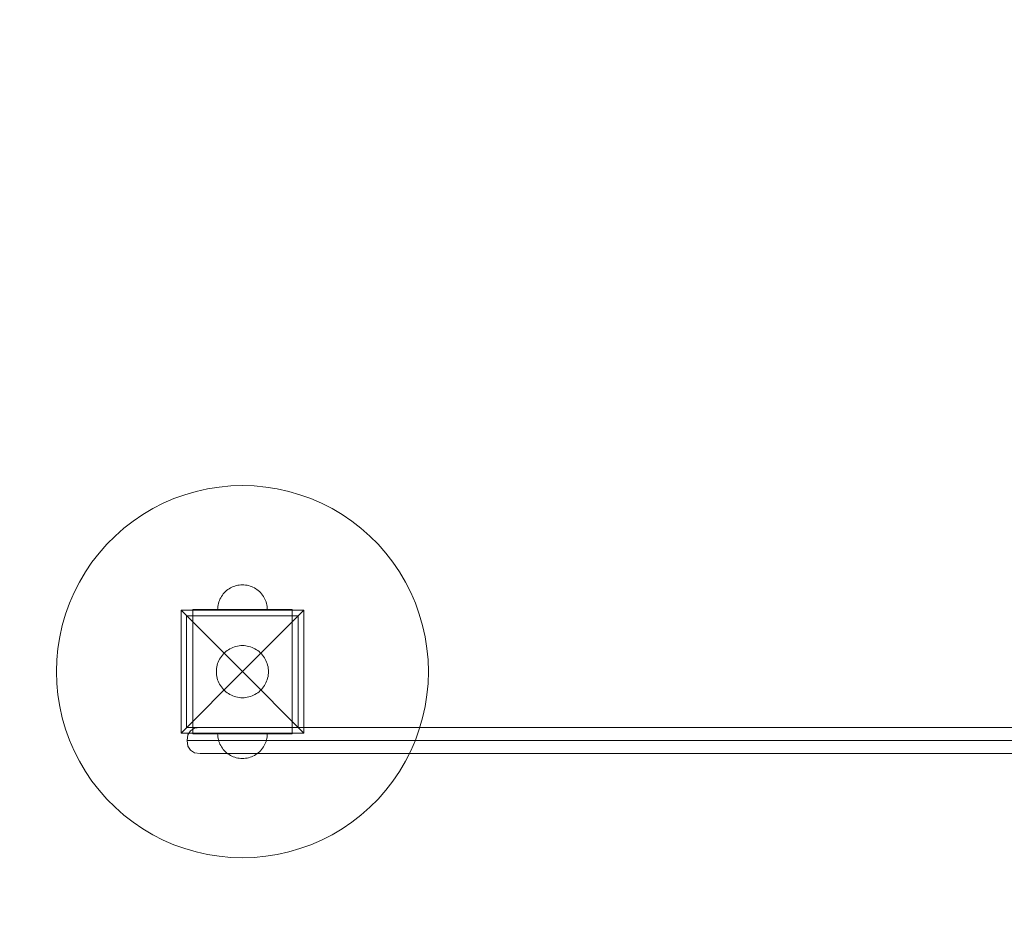
# Model space of a CAD drawing. Units: millimetres. Extents: x 11629 to 16467, y 5204 to 10326.
# Drawn here: x 13002 to 13795, y 7363 to 8090 of the extents above; entities that cross this region are included whole.
import ezdxf

# ---------------------------------------------------------------- set-up
doc = ezdxf.new("R2010")
doc.units = ezdxf.units.MM
doc.header["$MEASUREMENT"] = 0
doc.linetypes.add('Wipeout_Contour', pattern=[1000, 0, -1000])
doc.layers.add('STREFA', color=7, linetype='Continuous')
doc.layers.add('STREFA_Nr_pióra__7', color=7, linetype='Continuous', lineweight=18)
doc.layers.add('ZESTAW_Nr_pióra__3', color=7, linetype='Continuous', lineweight=18, true_color=0x3f1900)
doc.styles.add('GENERATED_STYLE_1', font='txt')
doc.dimstyles.new('GENERATED_STYLE__1', dxfattribs={"dimtxt": 200, "dimasz": 183.574879, "dimexe": 0.18, "dimexo": 300, "dimgap": 0.09, "dimtad": 1, "dimtih": 1, "dimtoh": 1, "dimdec": 0, "dimlfac": 0.1, "dimzin": 0, "dimdsep": 46, "dimtxsty": 'GENERATED_STYLE_1', "dimblk": 'ARROWHEAD_5', "dimblk1": 'ARROWHEAD_5', "dimblk2": 'ARROWHEAD_5', "dimcen": 0.09, "dimclrd": 7, "dimclre": 7, "dimclrt": 7, "dimazin": 0, "dimtfac": 1, "dimtdec": 4, "dimtmove": 0, "dimatfit": 3, "dimfxl": 0, "dimtolj": 1, "dimtzin": 0, "dimarcsym": 0})

# ---------------------------------------------------------------- blocks, each defined once
blk = doc.blocks.new('*D1')
at = {"layer": 'STREFA_Nr_pióra__7', "linetype": 'Continuous'}
for points in [[(11634.59, 5385.1), (11821.2, 5335.1), (11821.2, 5435.1)], [(15936.04, 5385.1), (15749.44, 5435.1), (15749.44, 5335.1)]]:
    blk.add_hatch(color=256, dxfattribs=at).paths.add_polyline_path(points)
for p, q in [((11634.59, 5203.94), (11634.59, 5566.26)), ((15936.04, 5203.94), (15936.04, 5566.26)), ((11634.59, 5385.1), (11821.2, 5435.1)), ((11821.2, 5435.1), (11821.2, 5335.1)), ((15936.04, 5385.1), (15749.44, 5435.1)), ((15749.44, 5335.1), (15749.44, 5435.1)), ((11634.59, 5385.1), (11821.2, 5335.1)), ((11821.2, 5385.1), (15749.44, 5385.1)), ((15936.04, 5385.1), (15749.44, 5335.1))]:
    blk.add_line(p, q, dxfattribs=at)
at = {"color": 254, "linetype": 'Wipeout_Contour', "lineweight": 0, "ltscale": 59408.263326}
blk.add_wipeout([(13532.66, 5400.1), (14037.97, 5400.1), (14037.97, 5650.1), (13532.66, 5650.1)], dxfattribs=at).dxf.layer = 'STREFA'
at = {"layer": 'STREFA_Nr_pióra__7', "insert": (13557.66, 5425.1), "char_height": 200, "attachment_point": 7, "style": 'GENERATED_STYLE_1'}
blk.add_mtext('\\A1;{\\fArial|b0|i0|c238|p38;430}', dxfattribs=at)
blk = doc.blocks.new('ARROWHEAD_5')
at = {"color": 0, "linetype": 'Continuous', "lineweight": 0}
blk.add_line((0, 0), (-1, 0), dxfattribs=at)
blk.add_solid([(-1, 0.2679), (0, 0), (-1, -0.2679), (-1, 0.2679)], dxfattribs=at)

msp = doc.modelspace()

# ---------------------------------------------------------------- linework, layer by layer
at = {"layer": 'ZESTAW_Nr_pióra__3', "linetype": 'Continuous'}
for p, q in [((13143.8, 7709.93), (13134.76, 7707.3)), ((13153, 7711.98), (13143.8, 7709.93)), ((13162.31, 7713.46), (13153, 7711.98)), ((13171.69, 7714.34), (13162.31, 7713.46)), ((13181.11, 7714.64), (13171.69, 7714.34)), ((13190.53, 7714.34), (13181.11, 7714.64)), ((13199.91, 7713.46), (13190.53, 7714.34)), ((13209.22, 7711.98), (13199.91, 7713.46)), ((13218.41, 7709.93), (13209.22, 7711.98)), ((13227.46, 7707.3), (13218.41, 7709.93)), ((13125.89, 7704.11), (13117.24, 7700.36)), ((13134.76, 7707.3), (13125.89, 7704.11)), ((13236.33, 7704.11), (13227.46, 7707.3)), ((13244.98, 7700.36), (13236.33, 7704.11)), ((13108.85, 7696.08), (13100.73, 7691.29)), ((13117.24, 7700.36), (13108.85, 7696.08)), ((13253.37, 7696.08), (13244.98, 7700.36)), ((13261.48, 7691.29), (13253.37, 7696.08)), ((13092.94, 7685.99), (13085.49, 7680.22)), ((13100.73, 7691.29), (13092.94, 7685.99)), ((13269.28, 7685.99), (13261.48, 7691.29)), ((13276.72, 7680.22), (13269.28, 7685.99)), ((13085.49, 7680.22), (13078.43, 7673.98)), ((13283.79, 7673.98), (13276.72, 7680.22)), ((13078.43, 7673.98), (13071.76, 7667.32)), ((13290.45, 7667.32), (13283.79, 7673.98)), ((13071.76, 7667.32), (13065.53, 7660.25)), ((13296.69, 7660.25), (13290.45, 7667.32)), ((13065.53, 7660.25), (13059.76, 7652.81)), ((13302.46, 7652.81), (13296.69, 7660.25)), ((13059.76, 7652.81), (13054.46, 7645.01)), ((13307.76, 7645.01), (13302.46, 7652.81)), ((13054.46, 7645.01), (13049.66, 7636.9)), ((13312.55, 7636.9), (13307.76, 7645.01)), ((13049.66, 7636.9), (13045.38, 7628.51)), ((13169.35, 7630.82), (13168.36, 7630.05)), ((13169.35, 7630.82), (13168.36, 7630.05)), ((13170.39, 7631.53), (13169.35, 7630.82)), ((13170.39, 7631.53), (13169.35, 7630.82)), ((13171.47, 7632.16), (13170.39, 7631.53)), ((13171.47, 7632.16), (13170.39, 7631.53)), ((13172.59, 7632.74), (13171.47, 7632.16)), ((13172.59, 7632.74), (13171.47, 7632.16)), ((13173.75, 7633.23), (13172.59, 7632.74)), ((13173.75, 7633.23), (13172.59, 7632.74)), ((13174.93, 7633.66), (13173.75, 7633.23)), ((13174.93, 7633.66), (13173.75, 7633.23)), ((13176.13, 7634.01), (13174.93, 7633.66)), ((13176.13, 7634.01), (13174.93, 7633.66)), ((13177.36, 7634.28), (13176.13, 7634.01)), ((13177.36, 7634.28), (13176.13, 7634.01)), ((13178.6, 7634.48), (13177.36, 7634.28)), ((13178.6, 7634.48), (13177.36, 7634.28)), ((13179.85, 7634.6), (13178.6, 7634.48)), ((13179.85, 7634.6), (13178.6, 7634.48)), ((13181.11, 7634.64), (13179.85, 7634.6)), ((13181.11, 7634.64), (13179.85, 7634.6)), ((13181.11, 7634.64), (13182.36, 7634.6)), ((13181.11, 7634.64), (13182.36, 7634.6)), ((13182.36, 7634.6), (13183.62, 7634.48)), ((13182.36, 7634.6), (13183.62, 7634.48)), ((13183.62, 7634.48), (13184.86, 7634.28)), ((13183.62, 7634.48), (13184.86, 7634.28)), ((13184.86, 7634.28), (13186.08, 7634.01)), ((13184.86, 7634.28), (13186.08, 7634.01)), ((13186.08, 7634.01), (13187.29, 7633.66)), ((13186.08, 7634.01), (13187.29, 7633.66)), ((13187.29, 7633.66), (13188.47, 7633.23)), ((13187.29, 7633.66), (13188.47, 7633.23)), ((13188.47, 7633.23), (13189.62, 7632.74)), ((13188.47, 7633.23), (13189.62, 7632.74)), ((13189.62, 7632.74), (13190.74, 7632.16)), ((13189.62, 7632.74), (13190.74, 7632.16)), ((13190.74, 7632.16), (13191.82, 7631.53)), ((13190.74, 7632.16), (13191.82, 7631.53)), ((13191.82, 7631.53), (13192.86, 7630.82)), ((13191.82, 7631.53), (13192.86, 7630.82)), ((13192.86, 7630.82), (13193.86, 7630.05)), ((13192.86, 7630.82), (13193.86, 7630.05)), ((13316.83, 7628.51), (13312.55, 7636.9)), ((13045.38, 7628.51), (13041.64, 7619.86)), ((13163.01, 7623.15), (13162.51, 7622)), ((13163.01, 7623.15), (13162.51, 7622)), ((13163.58, 7624.27), (13163.01, 7623.15)), ((13163.58, 7624.27), (13163.01, 7623.15)), ((13164.22, 7625.36), (13163.58, 7624.27)), ((13164.22, 7625.36), (13163.58, 7624.27)), ((13164.93, 7626.39), (13164.22, 7625.36)), ((13164.93, 7626.39), (13164.22, 7625.36)), ((13165.7, 7627.39), (13164.93, 7626.39)), ((13165.7, 7627.39), (13164.93, 7626.39)), ((13166.53, 7628.33), (13165.7, 7627.39)), ((13166.53, 7628.33), (13165.7, 7627.39)), ((13167.42, 7629.22), (13166.53, 7628.33)), ((13167.42, 7629.22), (13166.53, 7628.33)), ((13168.36, 7630.05), (13167.42, 7629.22)), ((13168.36, 7630.05), (13167.42, 7629.22)), ((13193.86, 7630.05), (13194.8, 7629.22)), ((13193.86, 7630.05), (13194.8, 7629.22)), ((13194.8, 7629.22), (13195.69, 7628.33)), ((13194.8, 7629.22), (13195.69, 7628.33)), ((13195.69, 7628.33), (13196.52, 7627.39)), ((13195.69, 7628.33), (13196.52, 7627.39)), ((13196.52, 7627.39), (13197.29, 7626.39)), ((13196.52, 7627.39), (13197.29, 7626.39)), ((13197.29, 7626.39), (13197.99, 7625.36)), ((13197.29, 7626.39), (13197.99, 7625.36)), ((13197.99, 7625.36), (13198.63, 7624.27)), ((13197.99, 7625.36), (13198.63, 7624.27)), ((13198.63, 7624.27), (13199.2, 7623.15)), ((13198.63, 7624.27), (13199.2, 7623.15)), ((13199.2, 7623.15), (13199.7, 7622)), ((13199.2, 7623.15), (13199.7, 7622)), ((13320.57, 7619.86), (13316.83, 7628.51)), ((13041.64, 7619.86), (13038.45, 7610.99)), ((13141.11, 7614.64), (13166.11, 7614.64)), ((13141.11, 7614.64), (13141.11, 7609.64)), ((13161.15, 7615.89), (13161.11, 7614.64)), ((13161.15, 7615.89), (13161.11, 7614.64)), ((13161.27, 7617.15), (13161.15, 7615.89)), ((13161.27, 7617.15), (13161.15, 7615.89)), ((13161.46, 7618.39), (13161.27, 7617.15)), ((13161.46, 7618.39), (13161.27, 7617.15)), ((13161.74, 7619.61), (13161.46, 7618.39)), ((13161.74, 7619.61), (13161.46, 7618.39)), ((13162.09, 7620.82), (13161.74, 7619.61)), ((13162.09, 7620.82), (13161.74, 7619.61)), ((13162.51, 7622), (13162.09, 7620.82)), ((13162.51, 7622), (13162.09, 7620.82)), ((13166.11, 7614.64), (13196.11, 7614.64)), ((13196.11, 7614.64), (13221.11, 7614.64)), ((13199.7, 7622), (13200.13, 7620.82)), ((13199.7, 7622), (13200.13, 7620.82)), ((13200.13, 7620.82), (13200.48, 7619.61)), ((13200.13, 7620.82), (13200.48, 7619.61)), ((13200.48, 7619.61), (13200.75, 7618.39)), ((13200.48, 7619.61), (13200.75, 7618.39)), ((13200.75, 7618.39), (13200.95, 7617.15)), ((13200.75, 7618.39), (13200.95, 7617.15)), ((13200.95, 7617.15), (13201.07, 7615.89)), ((13200.95, 7617.15), (13201.07, 7615.89)), ((13201.07, 7615.89), (13201.11, 7614.64)), ((13201.07, 7615.89), (13201.11, 7614.64)), ((13221.11, 7614.64), (13221.11, 7609.64)), ((13323.77, 7610.99), (13320.57, 7619.86)), ((13038.45, 7610.99), (13035.82, 7601.94)), ((13131.61, 7614.14), (13181.11, 7564.64)), ((13131.61, 7515.14), (13131.61, 7614.14)), ((13131.61, 7614.14), (13230.61, 7614.14)), ((13226.11, 7609.64), (13136.11, 7609.64)), ((13136.11, 7609.64), (13136.11, 7519.64)), ((13141.11, 7609.64), (13141.11, 7519.64)), ((13141.11, 7609.64), (13166.11, 7609.64)), ((13166.11, 7609.64), (13196.11, 7609.64)), ((13230.61, 7614.14), (13181.11, 7564.64)), ((13196.11, 7609.64), (13221.11, 7609.64)), ((13221.11, 7519.64), (13221.11, 7609.64)), ((13226.11, 7519.64), (13226.11, 7609.64)), ((13230.61, 7614.14), (13230.61, 7515.14)), ((13326.4, 7601.94), (13323.77, 7610.99)), ((13035.82, 7601.94), (13033.77, 7592.75)), ((13328.45, 7592.75), (13326.4, 7601.94)), ((13033.77, 7592.75), (13032.29, 7583.44)), ((13329.93, 7583.44), (13328.45, 7592.75)), ((13032.29, 7583.44), (13031.4, 7574.06)), ((13169.86, 7582.37), (13170.99, 7583.04)), ((13170.99, 7583.04), (13172.17, 7583.64)), ((13172.17, 7583.64), (13173.38, 7584.16)), ((13173.38, 7584.16), (13174.62, 7584.61)), ((13174.62, 7584.61), (13175.89, 7584.98)), ((13175.89, 7584.98), (13177.17, 7585.27)), ((13177.17, 7585.27), (13178.48, 7585.47)), ((13178.48, 7585.47), (13179.79, 7585.6)), ((13179.79, 7585.6), (13181.11, 7585.64)), ((13181.11, 7585.64), (13182.43, 7585.6)), ((13182.43, 7585.6), (13183.74, 7585.47)), ((13183.74, 7585.47), (13185.04, 7585.27)), ((13185.04, 7585.27), (13186.33, 7584.98)), ((13186.33, 7584.98), (13187.6, 7584.61)), ((13187.6, 7584.61), (13188.84, 7584.16)), ((13188.84, 7584.16), (13190.05, 7583.64)), ((13190.05, 7583.64), (13191.23, 7583.04)), ((13191.23, 7583.04), (13192.36, 7582.37)), ((13330.81, 7574.06), (13329.93, 7583.44)), ((13162.11, 7573.58), (13162.71, 7574.76)), ((13162.71, 7574.76), (13163.38, 7575.89)), ((13163.38, 7575.89), (13164.12, 7576.98)), ((13164.12, 7576.98), (13164.93, 7578.02)), ((13164.93, 7578.02), (13165.8, 7579.01)), ((13165.8, 7579.01), (13166.73, 7579.95)), ((13166.73, 7579.95), (13167.72, 7580.82)), ((13167.72, 7580.82), (13168.76, 7581.63)), ((13168.76, 7581.63), (13169.86, 7582.37)), ((13192.36, 7582.37), (13193.45, 7581.63)), ((13193.45, 7581.63), (13194.49, 7580.82)), ((13194.49, 7580.82), (13195.48, 7579.95)), ((13195.48, 7579.95), (13196.42, 7579.01)), ((13196.42, 7579.01), (13197.29, 7578.02)), ((13197.29, 7578.02), (13198.1, 7576.98)), ((13198.1, 7576.98), (13198.84, 7575.89)), ((13198.84, 7575.89), (13199.51, 7574.76)), ((13199.51, 7574.76), (13200.11, 7573.58)), ((13031.4, 7574.06), (13031.11, 7564.64)), ((13160.15, 7565.96), (13160.27, 7567.27)), ((13160.27, 7567.27), (13160.48, 7568.57)), ((13160.48, 7568.57), (13160.77, 7569.86)), ((13160.77, 7569.86), (13161.14, 7571.13)), ((13161.14, 7571.13), (13161.58, 7572.37)), ((13161.58, 7572.37), (13162.11, 7573.58)), ((13200.11, 7573.58), (13200.63, 7572.37)), ((13200.63, 7572.37), (13201.08, 7571.13)), ((13201.08, 7571.13), (13201.45, 7569.86)), ((13201.45, 7569.86), (13201.74, 7568.57)), ((13201.74, 7568.57), (13201.94, 7567.27)), ((13201.94, 7567.27), (13202.07, 7565.96)), ((13331.11, 7564.64), (13330.81, 7574.06)), ((13031.11, 7564.64), (13031.4, 7555.22)), ((13131.61, 7515.14), (13181.11, 7564.64)), ((13160.11, 7564.64), (13160.15, 7565.96)), ((13160.15, 7563.32), (13160.11, 7564.64)), ((13160.27, 7562.01), (13160.15, 7563.32)), ((13160.48, 7560.7), (13160.27, 7562.01)), ((13160.77, 7559.42), (13160.48, 7560.7)), ((13161.14, 7558.15), (13160.77, 7559.42)), ((13230.61, 7515.14), (13181.11, 7564.64)), ((13201.45, 7559.42), (13201.08, 7558.15)), ((13201.74, 7560.7), (13201.45, 7559.42)), ((13201.94, 7562.01), (13201.74, 7560.7)), ((13202.07, 7563.32), (13201.94, 7562.01)), ((13202.07, 7565.96), (13202.11, 7564.64)), ((13202.11, 7564.64), (13202.07, 7563.32)), ((13330.81, 7555.22), (13331.11, 7564.64)), ((13031.4, 7555.22), (13032.29, 7545.84)), ((13161.58, 7556.91), (13161.14, 7558.15)), ((13162.11, 7555.7), (13161.58, 7556.91)), ((13162.71, 7554.52), (13162.11, 7555.7)), ((13163.38, 7553.39), (13162.71, 7554.52)), ((13164.12, 7552.3), (13163.38, 7553.39)), ((13164.93, 7551.25), (13164.12, 7552.3)), ((13165.8, 7550.26), (13164.93, 7551.25)), ((13197.29, 7551.25), (13196.42, 7550.26)), ((13198.1, 7552.3), (13197.29, 7551.25)), ((13198.84, 7553.39), (13198.1, 7552.3)), ((13199.51, 7554.52), (13198.84, 7553.39)), ((13200.11, 7555.7), (13199.51, 7554.52)), ((13200.63, 7556.91), (13200.11, 7555.7)), ((13201.08, 7558.15), (13200.63, 7556.91)), ((13329.93, 7545.84), (13330.81, 7555.22)), ((13032.29, 7545.84), (13033.77, 7536.53)), ((13166.73, 7549.33), (13165.8, 7550.26)), ((13167.72, 7548.46), (13166.73, 7549.33)), ((13168.76, 7547.65), (13167.72, 7548.46)), ((13169.86, 7546.91), (13168.76, 7547.65)), ((13170.99, 7546.24), (13169.86, 7546.91)), ((13172.17, 7545.64), (13170.99, 7546.24)), ((13173.38, 7545.11), (13172.17, 7545.64)), ((13174.62, 7544.67), (13173.38, 7545.11)), ((13175.89, 7544.3), (13174.62, 7544.67)), ((13177.17, 7544.01), (13175.89, 7544.3)), ((13178.48, 7543.8), (13177.17, 7544.01)), ((13179.79, 7543.68), (13178.48, 7543.8)), ((13181.11, 7543.64), (13179.79, 7543.68)), ((13182.43, 7543.68), (13181.11, 7543.64)), ((13183.74, 7543.8), (13182.43, 7543.68)), ((13185.04, 7544.01), (13183.74, 7543.8)), ((13186.33, 7544.3), (13185.04, 7544.01)), ((13187.6, 7544.67), (13186.33, 7544.3)), ((13188.84, 7545.11), (13187.6, 7544.67)), ((13190.05, 7545.64), (13188.84, 7545.11)), ((13191.23, 7546.24), (13190.05, 7545.64)), ((13192.36, 7546.91), (13191.23, 7546.24)), ((13193.45, 7547.65), (13192.36, 7546.91)), ((13194.49, 7548.46), (13193.45, 7547.65)), ((13195.48, 7549.33), (13194.49, 7548.46)), ((13196.42, 7550.26), (13195.48, 7549.33)), ((13328.45, 7536.53), (13329.93, 7545.84)), ((13033.77, 7536.53), (13035.82, 7527.34)), ((13326.4, 7527.34), (13328.45, 7536.53)), ((13035.82, 7527.34), (13038.45, 7518.29)), ((13323.77, 7518.29), (13326.4, 7527.34)), ((13136.11, 7519.64), (13226.11, 7519.64)), ((13141.11, 7519.64), (13166.11, 7519.64)), ((13141.11, 7514.64), (13141.11, 7519.64)), ((13166.11, 7519.64), (13196.11, 7519.64)), ((13196.11, 7519.64), (13221.11, 7519.64)), ((13221.11, 7514.64), (13221.11, 7519.64)), ((13038.45, 7518.29), (13041.64, 7509.42)), ((13230.61, 7515.14), (13131.61, 7515.14)), ((13141.11, 7514.64), (13166.11, 7514.64)), ((13161.15, 7513.38), (13161.11, 7514.64)), ((13161.15, 7513.38), (13161.11, 7514.64)), ((13161.15, 7514.64), (13161.11, 7514.64)), ((13161.27, 7514.64), (13161.15, 7514.64)), ((13161.27, 7512.13), (13161.15, 7513.38)), ((13161.27, 7512.13), (13161.15, 7513.38)), ((13161.46, 7514.64), (13161.27, 7514.64)), ((13161.46, 7510.89), (13161.27, 7512.13)), ((13161.46, 7510.89), (13161.27, 7512.13)), ((13161.74, 7514.64), (13161.46, 7514.64)), ((13162.09, 7514.64), (13161.74, 7514.64)), ((13162.51, 7514.64), (13162.09, 7514.64)), ((13163.01, 7514.64), (13162.51, 7514.64)), ((13163.58, 7514.64), (13163.01, 7514.64)), ((13164.22, 7514.64), (13163.58, 7514.64)), ((13164.93, 7514.64), (13164.22, 7514.64)), ((13165.7, 7514.64), (13164.93, 7514.64)), ((13166.53, 7514.64), (13165.7, 7514.64)), ((13166.11, 7514.64), (13196.11, 7514.64)), ((13167.42, 7514.64), (13166.53, 7514.64)), ((13168.36, 7514.64), (13167.42, 7514.64)), ((13169.35, 7514.64), (13168.36, 7514.64)), ((13170.39, 7514.64), (13169.35, 7514.64)), ((13171.47, 7514.64), (13170.39, 7514.64)), ((13172.59, 7514.64), (13171.47, 7514.64)), ((13173.75, 7514.64), (13172.59, 7514.64)), ((13174.93, 7514.64), (13173.75, 7514.64)), ((13176.13, 7514.64), (13174.93, 7514.64)), ((13177.36, 7514.64), (13176.13, 7514.64)), ((13178.6, 7514.64), (13177.36, 7514.64)), ((13179.85, 7514.64), (13178.6, 7514.64)), ((13181.11, 7514.64), (13179.85, 7514.64)), ((13182.36, 7514.64), (13181.11, 7514.64)), ((13183.62, 7514.64), (13182.36, 7514.64)), ((13184.86, 7514.64), (13183.62, 7514.64)), ((13186.08, 7514.64), (13184.86, 7514.64)), ((13187.29, 7514.64), (13186.08, 7514.64)), ((13188.47, 7514.64), (13187.29, 7514.64)), ((13189.62, 7514.64), (13188.47, 7514.64)), ((13190.74, 7514.64), (13189.62, 7514.64)), ((13191.82, 7514.64), (13190.74, 7514.64)), ((13192.86, 7514.64), (13191.82, 7514.64)), ((13193.86, 7514.64), (13192.86, 7514.64)), ((13194.8, 7514.64), (13193.86, 7514.64)), ((13195.69, 7514.64), (13194.8, 7514.64)), ((13196.52, 7514.64), (13195.69, 7514.64)), ((13196.11, 7514.64), (13221.11, 7514.64)), ((13197.29, 7514.64), (13196.52, 7514.64)), ((13197.99, 7514.64), (13197.29, 7514.64)), ((13198.63, 7514.64), (13197.99, 7514.64)), ((13199.2, 7514.64), (13198.63, 7514.64)), ((13199.7, 7514.64), (13199.2, 7514.64)), ((13200.13, 7514.64), (13199.7, 7514.64)), ((13200.48, 7514.64), (13200.13, 7514.64)), ((13200.75, 7514.64), (13200.48, 7514.64)), ((13200.95, 7514.64), (13200.75, 7514.64)), ((13200.75, 7510.89), (13200.95, 7512.13)), ((13200.75, 7510.89), (13200.95, 7512.13)), ((13201.07, 7514.64), (13200.95, 7514.64)), ((13200.95, 7512.13), (13201.07, 7513.38)), ((13200.95, 7512.13), (13201.07, 7513.38)), ((13201.07, 7513.38), (13201.11, 7514.64)), ((13201.07, 7513.38), (13201.11, 7514.64)), ((13201.11, 7514.64), (13201.07, 7514.64)), ((13320.57, 7509.42), (13323.77, 7518.29)), ((13041.64, 7509.42), (13045.38, 7500.77)), ((13161.74, 7509.66), (13161.46, 7510.89)), ((13161.74, 7509.66), (13161.46, 7510.89)), ((13162.09, 7508.46), (13161.74, 7509.66)), ((13162.09, 7508.46), (13161.74, 7509.66)), ((13162.51, 7507.28), (13162.09, 7508.46)), ((13162.51, 7507.28), (13162.09, 7508.46)), ((13163.01, 7506.12), (13162.51, 7507.28)), ((13163.01, 7506.12), (13162.51, 7507.28)), ((13163.58, 7505), (13163.01, 7506.12)), ((13163.58, 7505), (13163.01, 7506.12)), ((13164.22, 7503.92), (13163.58, 7505)), ((13164.22, 7503.92), (13163.58, 7505)), ((13164.93, 7502.88), (13164.22, 7503.92)), ((13164.93, 7502.88), (13164.22, 7503.92)), ((13197.29, 7502.88), (13197.99, 7503.92)), ((13197.29, 7502.88), (13197.99, 7503.92)), ((13197.99, 7503.92), (13198.63, 7505)), ((13197.99, 7503.92), (13198.63, 7505)), ((13198.63, 7505), (13199.2, 7506.12)), ((13198.63, 7505), (13199.2, 7506.12)), ((13199.2, 7506.12), (13199.7, 7507.28)), ((13199.2, 7506.12), (13199.7, 7507.28)), ((13199.7, 7507.28), (13200.13, 7508.46)), ((13199.7, 7507.28), (13200.13, 7508.46)), ((13200.13, 7508.46), (13200.48, 7509.66)), ((13200.13, 7508.46), (13200.48, 7509.66)), ((13200.48, 7509.66), (13200.75, 7510.89)), ((13200.48, 7509.66), (13200.75, 7510.89)), ((13316.83, 7500.77), (13320.57, 7509.42)), ((13045.38, 7500.77), (13049.66, 7492.38)), ((13165.7, 7501.89), (13164.93, 7502.88)), ((13165.7, 7501.89), (13164.93, 7502.88)), ((13166.53, 7500.95), (13165.7, 7501.89)), ((13166.53, 7500.95), (13165.7, 7501.89)), ((13167.42, 7500.06), (13166.53, 7500.95)), ((13167.42, 7500.06), (13166.53, 7500.95)), ((13168.36, 7499.23), (13167.42, 7500.06)), ((13168.36, 7499.23), (13167.42, 7500.06)), ((13169.35, 7498.46), (13168.36, 7499.23)), ((13169.35, 7498.46), (13168.36, 7499.23)), ((13170.39, 7497.75), (13169.35, 7498.46)), ((13170.39, 7497.75), (13169.35, 7498.46)), ((13171.47, 7497.11), (13170.39, 7497.75)), ((13171.47, 7497.11), (13170.39, 7497.75)), ((13172.59, 7496.54), (13171.47, 7497.11)), ((13172.59, 7496.54), (13171.47, 7497.11)), ((13173.75, 7496.04), (13172.59, 7496.54)), ((13173.75, 7496.04), (13172.59, 7496.54)), ((13174.93, 7495.62), (13173.75, 7496.04)), ((13174.93, 7495.62), (13173.75, 7496.04)), ((13176.13, 7495.27), (13174.93, 7495.62)), ((13176.13, 7495.27), (13174.93, 7495.62)), ((13186.08, 7495.27), (13187.29, 7495.62)), ((13186.08, 7495.27), (13187.29, 7495.62)), ((13187.29, 7495.62), (13188.47, 7496.04)), ((13187.29, 7495.62), (13188.47, 7496.04)), ((13188.47, 7496.04), (13189.62, 7496.54)), ((13188.47, 7496.04), (13189.62, 7496.54)), ((13189.62, 7496.54), (13190.74, 7497.11)), ((13189.62, 7496.54), (13190.74, 7497.11)), ((13190.74, 7497.11), (13191.82, 7497.75)), ((13190.74, 7497.11), (13191.82, 7497.75)), ((13191.82, 7497.75), (13192.86, 7498.46)), ((13191.82, 7497.75), (13192.86, 7498.46)), ((13192.86, 7498.46), (13193.86, 7499.23)), ((13192.86, 7498.46), (13193.86, 7499.23)), ((13193.86, 7499.23), (13194.8, 7500.06)), ((13193.86, 7499.23), (13194.8, 7500.06)), ((13194.8, 7500.06), (13195.69, 7500.95)), ((13194.8, 7500.06), (13195.69, 7500.95)), ((13195.69, 7500.95), (13196.52, 7501.89)), ((13195.69, 7500.95), (13196.52, 7501.89)), ((13196.52, 7501.89), (13197.29, 7502.88)), ((13196.52, 7501.89), (13197.29, 7502.88)), ((13312.55, 7492.38), (13316.83, 7500.77)), ((13049.66, 7492.38), (13054.46, 7484.26)), ((13177.36, 7494.99), (13176.13, 7495.27)), ((13177.36, 7494.99), (13176.13, 7495.27)), ((13178.6, 7494.8), (13177.36, 7494.99)), ((13178.6, 7494.8), (13177.36, 7494.99)), ((13179.85, 7494.68), (13178.6, 7494.8)), ((13179.85, 7494.68), (13178.6, 7494.8)), ((13181.11, 7494.64), (13179.85, 7494.68)), ((13181.11, 7494.64), (13179.85, 7494.68)), ((13181.11, 7494.64), (13182.36, 7494.68)), ((13181.11, 7494.64), (13182.36, 7494.68)), ((13182.36, 7494.68), (13183.62, 7494.8)), ((13182.36, 7494.68), (13183.62, 7494.8)), ((13183.62, 7494.8), (13184.86, 7494.99)), ((13183.62, 7494.8), (13184.86, 7494.99)), ((13184.86, 7494.99), (13186.08, 7495.27)), ((13184.86, 7494.99), (13186.08, 7495.27)), ((13307.76, 7484.26), (13312.55, 7492.38)), ((13054.46, 7484.26), (13059.76, 7476.47)), ((13302.46, 7476.47), (13307.76, 7484.26)), ((13059.76, 7476.47), (13065.53, 7469.03)), ((13296.69, 7469.03), (13302.46, 7476.47)), ((13065.53, 7469.03), (13071.76, 7461.96)), ((13290.45, 7461.96), (13296.69, 7469.03)), ((13071.76, 7461.96), (13078.43, 7455.29)), ((13283.79, 7455.29), (13290.45, 7461.96)), ((13078.43, 7455.29), (13085.49, 7449.06)), ((13085.49, 7449.06), (13092.94, 7443.29)), ((13269.28, 7443.29), (13276.72, 7449.06)), ((13276.72, 7449.06), (13283.79, 7455.29)), ((13092.94, 7443.29), (13100.73, 7437.99)), ((13261.48, 7437.99), (13269.28, 7443.29)), ((13100.73, 7437.99), (13108.85, 7433.19)), ((13108.85, 7433.19), (13117.24, 7428.91)), ((13244.98, 7428.91), (13253.37, 7433.19)), ((13253.37, 7433.19), (13261.48, 7437.99)), ((13117.24, 7428.91), (13125.89, 7425.17)), ((13125.89, 7425.17), (13134.76, 7421.98)), ((13227.46, 7421.98), (13236.33, 7425.17)), ((13236.33, 7425.17), (13244.98, 7428.91)), ((13134.76, 7421.98), (13143.8, 7419.35)), ((13143.8, 7419.35), (13153, 7417.3)), ((13153, 7417.3), (13162.31, 7415.82)), ((13199.91, 7415.82), (13209.22, 7417.3)), ((13209.22, 7417.3), (13218.41, 7419.35)), ((13218.41, 7419.35), (13227.46, 7421.98)), ((13162.31, 7415.82), (13171.69, 7414.93)), ((13171.69, 7414.93), (13181.11, 7414.64)), ((13181.11, 7414.64), (13190.53, 7414.93)), ((13190.53, 7414.93), (13199.91, 7415.82))]:
    msp.add_line(p, q, dxfattribs=at)
at = {"layer": 'ZESTAW_Nr_pióra__3', "linetype": 'Continuous', "flags": 128}
for points in [[(14433.87, 7517.01), (14430.62, 7518.97), (14426.07, 7519.64), (14424.87, 7519.64), (14422.51, 7519.64), (14419.04, 7519.64), (14414.6, 7519.64), (14409.3, 7519.64), (14403.3, 7519.64), (14396.8, 7519.64), (14389.98, 7519.64), (13183.06, 7519.64), (13176.25, 7519.64), (13169.74, 7519.64), (13163.75, 7519.64), (13158.45, 7519.64), (13154, 7519.64), (13150.54, 7519.64), (13148.17, 7519.64), (13146.97, 7519.64), (13142.43, 7518.97), (13139.17, 7517.01)], [(13139.17, 7517.01), (13137.21, 7513.75), (13136.52, 7509.19), (13136.52, 7509.09), (13137.21, 7504.53), (13139.17, 7501.27)], [(13136.52, 7509.19), (13138.04, 7509.19), (13141.03, 7509.19), (13145.41, 7509.19), (13151.03, 7509.19), (13157.73, 7509.19), (13165.31, 7509.19), (13173.53, 7509.19), (13182.15, 7509.19), (14390.9, 7509.19), (14399.51, 7509.19), (14407.73, 7509.19), (14415.31, 7509.19), (14422.01, 7509.19), (14427.64, 7509.19), (14432.01, 7509.19), (14435, 7509.19), (14436.52, 7509.19)], [(13136.52, 7509.09), (13138.04, 7509.09), (13141.03, 7509.09), (13145.41, 7509.09), (13151.03, 7509.09), (13157.73, 7509.09), (13165.31, 7509.09), (13173.53, 7509.09), (13182.15, 7509.09), (14390.9, 7509.09), (14399.51, 7509.09), (14407.73, 7509.09), (14415.31, 7509.09), (14422.01, 7509.09), (14427.64, 7509.09), (14432.01, 7509.09), (14435, 7509.09), (14436.52, 7509.09)], [(14433.87, 7501.27), (14430.62, 7499.31), (14426.07, 7498.64), (14424.87, 7498.64), (14422.51, 7498.64), (14419.04, 7498.64), (14414.6, 7498.64), (14409.3, 7498.64), (14403.3, 7498.64), (14396.8, 7498.64), (14389.98, 7498.64), (13183.06, 7498.64), (13176.25, 7498.64), (13169.74, 7498.64), (13163.75, 7498.64), (13158.45, 7498.64), (13154, 7498.64), (13150.54, 7498.64), (13148.17, 7498.64), (13146.97, 7498.64), (13142.43, 7499.31), (13139.17, 7501.27)]]:
    msp.add_lwpolyline(points, dxfattribs=at)

# ---------------------------------------------------------------- next in the draw order: dimensions: what is measured, and where the dimension line sits
at = {"layer": 'STREFA', "linetype": 'Continuous'}
dim = msp.add_linear_dim(base=(15936.04, 5385.1), p1=(11634.59, 7701.38), p2=(15936.04, 8090.17), dimstyle='GENERATED_STYLE__1', dxfattribs=at)
dim.commit()
dim.dimension.update_dxf_attribs({"geometry": '*D1', "text_midpoint": (13785.32, 5525.1), "dimtype": 160})

doc.saveas('drawing.dxf')
